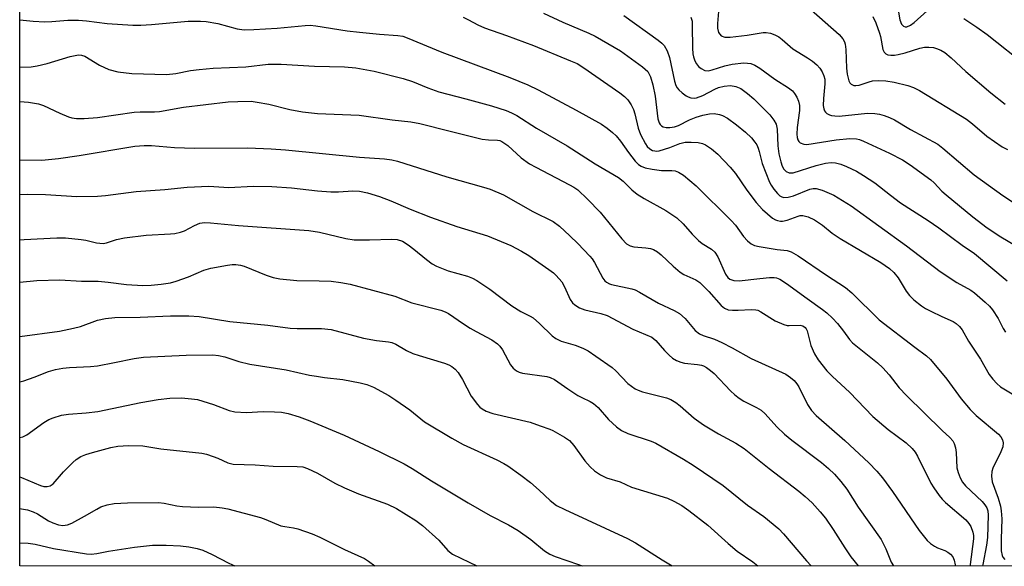
# Model space of a CAD drawing. Units: inches. Extents: x 1315764 to 1321765, y 545446 to 549447.
# Drawn here: x 1315764 to 1316005, y 545447 to 545581 of the extents above; entities that cross this region are included whole.
import ezdxf

# ---------------------------------------------------------------- set-up
doc = ezdxf.new("R2010")
doc.units = ezdxf.units.IN
doc.header["$MEASUREMENT"] = 0
doc.layers.add('NTRL-Trees', color=3, linetype='Continuous')
doc.layers.add('Undefined', color=1, linetype='Continuous')

msp = doc.modelspace()

# ---------------------------------------------------------------- linework, layer by layer
at = {"layer": 'NTRL-Trees'}
msp.add_lwpolyline([(1317414.71, 545446.8), (1315764.35, 545446.95), (1315764.42, 546161.67), (1315795.32, 546161.67), (1315890.11, 546132.5), (1315903.65, 546132.5), (1315903.65, 546128.34), (1315991.15, 546111.67), (1316107.82, 546049.17), (1316170.32, 546003.34), (1316220.32, 545961.67), (1316295.32, 545932.5), (1316441.15, 545928.34), (1316461.98, 545924.17), (1316524.48, 545911.67), (1316586.98, 545911.67), (1316632.82, 545903.34), (1316666.15, 545890.84), (1316724.48, 545865.84), (1316783.97, 545852.83)], dxfattribs=at)
at = {"layer": 'Undefined'}
for points, elevation in [([(1315978.67, 545587.85), (1315979.91, 545580.66), (1315980.33, 545579.66), (1315980.81, 545579.13), (1315981.19, 545578.99), (1315981.62, 545578.98), (1315982.55, 545579.37), (1315983.41, 545580.01), (1315986.58, 545582.86)], 318), ([(1315872.93, 545581.36), (1315874.28, 545580.71), (1315876.57, 545579.45), (1315878.17, 545578.71), (1315883.54, 545576.84), (1315890.15, 545574.41), (1315899.25, 545570.68), (1315900.84, 545569.96), (1315902.51, 545568.92), (1315911.34, 545562.77), (1315912.46, 545561.88), (1315913.25, 545561.06), (1315914.09, 545559.85), (1315914.64, 545558.68), (1315914.97, 545557.65), (1315915.83, 545554.15), (1315916.41, 545552.62), (1315917.59, 545550.32), (1315918.06, 545549.63), (1315918.64, 545549.07), (1315919.35, 545548.7), (1315919.87, 545548.56), (1315920.41, 545548.53), (1315920.98, 545548.61), (1315923.56, 545549.41), (1315926.05, 545550.4), (1315927.36, 545550.68), (1315928.77, 545550.7), (1315930.48, 545550.61), (1315931.57, 545550.38), (1315932.33, 545550.04), (1315933.76, 545549.07), (1315935.34, 545547.79), (1315938.36, 545544.62), (1315939.67, 545543.04), (1315942.41, 545538.97), (1315944.75, 545535.92), (1315946.27, 545534.21), (1315948.7, 545532.12), (1315949.43, 545531.68), (1315949.92, 545531.51), (1315950.68, 545531.38), (1315951.2, 545531.38), (1315952.34, 545531.62), (1315954.99, 545532.61), (1315955.48, 545532.72), (1315956.17, 545532.75), (1315957.48, 545532.41), (1315959.01, 545531.69), (1315960.96, 545530.38), (1315963.36, 545528.45), (1315965.25, 545527.11), (1315975.27, 545521.2), (1315977.4, 545519.77), (1315978.42, 545518.79), (1315979.49, 545517.44), (1315981.44, 545514.23), (1315982.25, 545513.12), (1315983.36, 545512.09), (1315985.23, 545510.63), (1315986.21, 545509.97), (1315987.52, 545509.28), (1315990.21, 545507.99), (1315992.99, 545506.76), (1315993.69, 545506.32), (1315994.53, 545505.59), (1315995.2, 545504.73), (1315996.74, 545501.98), (1315999.62, 545497.53), (1316001.81, 545493.82), (1316002.67, 545492.64), (1316003.67, 545491.55), (1316004.56, 545490.81), (1316010.72, 545487.12)], 332), ([(1315892.64, 545582.28), (1315897.33, 545580.12), (1315903.73, 545577.44), (1315905.31, 545576.7), (1315911.49, 545573.1), (1315916.9, 545569.18), (1315917.57, 545568.63), (1315918.15, 545568), (1315918.84, 545566.72), (1315919.43, 545564.75), (1315920.02, 545561.96), (1315920.66, 545556.45), (1315920.96, 545555.45), (1315921.19, 545555.02), (1315921.5, 545554.68), (1315921.93, 545554.45), (1315922.69, 545554.29), (1315923.56, 545554.31), (1315924.72, 545554.48), (1315925.66, 545554.8), (1315928.37, 545556.16), (1315929.99, 545556.84), (1315931.65, 545557.36), (1315933.31, 545557.68), (1315934.41, 545557.72), (1315935.74, 545557.52), (1315936.5, 545557.24), (1315937.7, 545556.58), (1315939.87, 545555), (1315942.09, 545553.14), (1315943.57, 545551.78), (1315944.43, 545550.74), (1315944.85, 545550.06), (1315945.2, 545549.28), (1315945.47, 545548.46), (1315946.2, 545545.49), (1315948.02, 545540.93), (1315948.41, 545540.16), (1315949.05, 545539.23), (1315949.95, 545538.15), (1315950.55, 545537.59), (1315951, 545537.33), (1315951.5, 545537.17), (1315952.52, 545537.21), (1315953.83, 545537.58), (1315957.89, 545539.17), (1315958.7, 545539.38), (1315959.41, 545539.39), (1315960.85, 545538.94), (1315963.72, 545537.73), (1315968.02, 545535.13), (1315981.54, 545525.32), (1315989.78, 545519.01), (1315993.88, 545516.37), (1315997.26, 545514.45), (1315998.18, 545513.77), (1316000.83, 545511.49), (1316001.89, 545510.5), (1316002.63, 545509.64), (1316003.97, 545507.48), (1316005.23, 545505.1), (1316005.82, 545504.15)], 330), ([(1315912.3, 545581.76), (1315920.68, 545575.71), (1315921.61, 545574.99), (1315922.21, 545574.38), (1315922.9, 545573.11), (1315923.5, 545571.44), (1315924.72, 545565.62), (1315925.03, 545564.61), (1315925.38, 545563.99), (1315925.75, 545563.56), (1315926.62, 545562.79), (1315927.57, 545562.1), (1315928.07, 545561.83), (1315928.75, 545561.6), (1315929.52, 545561.53), (1315930.09, 545561.6), (1315931.63, 545562.13), (1315934.59, 545563.69), (1315935.49, 545564.09), (1315936.87, 545564.47), (1315938.47, 545564.57), (1315939.74, 545564.38), (1315940.93, 545563.86), (1315942.62, 545562.64), (1315944.18, 545561.3), (1315948.08, 545557.39), (1315949.08, 545556.07), (1315949.6, 545555.13), (1315949.88, 545553.93), (1315949.99, 545549.8), (1315950.23, 545547.82), (1315950.72, 545545.87), (1315951.09, 545544.8), (1315951.5, 545544.08), (1315952.08, 545543.52), (1315952.76, 545543.21), (1315953.75, 545543.21), (1315959.41, 545544.99), (1315961.69, 545545.58), (1315963.06, 545545.76), (1315964.13, 545545.66), (1315965.46, 545545.31), (1315966.83, 545544.75), (1315969.25, 545543.61), (1315971.04, 545542.55), (1315973.79, 545540.76), (1315977.6, 545537.72), (1315980.06, 545535.88), (1315986.84, 545531.56), (1315989.49, 545529.73), (1315995.21, 545525.51), (1315998.15, 545523.45), (1316006.23, 545516.75)], 328), ([(1315928.73, 545581.34), (1315929.01, 545580.34), (1315929.08, 545579.22), (1315929.12, 545573.78), (1315929.22, 545572.35), (1315929.36, 545571.59), (1315929.69, 545570.65), (1315930.11, 545569.93), (1315930.63, 545569.29), (1315931.24, 545568.77), (1315932.15, 545568.28), (1315932.95, 545568.2), (1315933.98, 545568.42), (1315937.02, 545569.42), (1315938.84, 545569.81), (1315941.72, 545570.12), (1315942.58, 545570.1), (1315943.4, 545569.97), (1315944.42, 545569.57), (1315945.64, 545568.85), (1315949.25, 545566.19), (1315952.66, 545564.01), (1315953.58, 545563.33), (1315954.14, 545562.67), (1315954.66, 545561.73), (1315955.07, 545560.73), (1315955.32, 545559.72), (1315955.35, 545558.46), (1315954.77, 545554.29), (1315954.69, 545552.7), (1315954.78, 545551.83), (1315954.93, 545551.29), (1315955.18, 545550.84), (1315955.51, 545550.52), (1315956.36, 545550.2), (1315957.16, 545550.18), (1315964.28, 545551.3), (1315967.69, 545551.61), (1315969.29, 545551.57), (1315969.99, 545551.38), (1315971.04, 545550.94), (1315977.36, 545547.98), (1315980.53, 545546.36), (1315982.46, 545545.18), (1315987.47, 545541.48), (1315988.31, 545540.72), (1315990.2, 545538.74), (1315991.26, 545537.78), (1315997.8, 545532.41), (1316001.32, 545529.71), (1316004.62, 545527.52), (1316016.79, 545520.33)], 326), ([(1315935.46, 545582.72), (1315935.23, 545579.82), (1315935.26, 545578.66), (1315935.52, 545577.59), (1315935.78, 545577.15), (1315936.14, 545576.8), (1315937.04, 545576.48), (1315938.36, 545576.4), (1315942.5, 545576.91), (1315946.42, 545577.6), (1315947.13, 545577.61), (1315948.22, 545577.39), (1315949.28, 545577.03), (1315950.26, 545576.53), (1315951.11, 545575.88), (1315953.73, 545573.58), (1315957.3, 545571.37), (1315958.48, 545570.55), (1315959.56, 545569.66), (1315960.34, 545568.88), (1315960.91, 545567.96), (1315961.32, 545566.95), (1315961.5, 545566.12), (1315961.55, 545564.99), (1315961.2, 545561.38), (1315961.15, 545559.7), (1315961.27, 545558.88), (1315961.44, 545558.43), (1315961.68, 545558.06), (1315962.03, 545557.76), (1315962.66, 545557.42), (1315963.15, 545557.27), (1315963.96, 545557.14), (1315965.07, 545557.08), (1315972.02, 545557.78), (1315973.76, 545557.74), (1315974.93, 545557.56), (1315976.04, 545557.25), (1315977.4, 545556.76), (1315978.56, 545556.19), (1315982.54, 545553.85), (1315989.17, 545550.22), (1315990.42, 545549.26), (1315998.08, 545542.7), (1316005.11, 545537.63), (1316015.83, 545530.56)], 324), ([(1315958.2, 545583.1), (1315965.02, 545577.08), (1315965.95, 545576.01), (1315966.32, 545575.26), (1315966.48, 545574.74), (1315966.66, 545573.39), (1315966.87, 545568.81), (1315967.02, 545567.37), (1315967.4, 545565.74), (1315967.64, 545565.28), (1315967.99, 545564.94), (1315968.66, 545564.61), (1315969.16, 545564.56), (1315969.95, 545564.7), (1315972.37, 545565.51), (1315973.22, 545565.71), (1315974.71, 545565.81), (1315976.5, 545565.75), (1315978.5, 545565.38), (1315981.89, 545564.58), (1315983.21, 545564.08), (1315984.73, 545563.34), (1315996.2, 545556.33), (1315997.69, 545555.18), (1316001.24, 545552.16), (1316005, 545549.57), (1316006.25, 545548.91)], 322), ([(1315973.32, 545581.47), (1315974.05, 545579.95), (1315974.93, 545577.46), (1315975.14, 545576.6), (1315975.71, 545573.41), (1315976.03, 545572.74), (1315976.47, 545572.33), (1315976.94, 545572.15), (1315977.73, 545572.05), (1315978.56, 545572.06), (1315979.46, 545572.18), (1315981.22, 545572.59), (1315984.83, 545573.76), (1315985.91, 545573.97), (1315987.01, 545573.99), (1315988.11, 545573.88), (1315988.91, 545573.68), (1315989.93, 545573.25), (1315990.9, 545572.66), (1315992.51, 545571.38), (1315996.1, 545568.01), (1316002.16, 545562.8), (1316005.69, 545560.02)], 320), ([(1315995.58, 545581.03), (1315998.74, 545578.91), (1316001.33, 545577.06), (1316011.13, 545569.28)], 318), ([(1315764.36, 545580.69), (1315767.67, 545580.39), (1315770.52, 545580.23), (1315772.2, 545580.26), (1315776.1, 545580.63), (1315778.73, 545580.58), (1315780.7, 545580.43), (1315785.78, 545579.77), (1315792.05, 545579.36), (1315794.02, 545579.38), (1315796.6, 545579.53), (1315805.58, 545580.35), (1315808.64, 545580.38), (1315810.05, 545580.25), (1315812.89, 545579.77), (1315817.63, 545578.48), (1315819.33, 545578.26), (1315821.68, 545578.3), (1315827.42, 545578.65), (1315834.23, 545579.33), (1315835.5, 545579.35), (1315836.86, 545579.22), (1315844.54, 545578.02), (1315847.59, 545577.65), (1315852.5, 545577.15), (1315856.97, 545576.87), (1315858.19, 545576.66), (1315859.28, 545576.31), (1315867.72, 545572.76), (1315884.35, 545566.53), (1315888.79, 545564.75), (1315891.32, 545563.56), (1315900.67, 545558.56), (1315906.81, 545555.09), (1315908.19, 545554.16), (1315909.57, 545553.06), (1315910.4, 545552.26), (1315911.52, 545550.98), (1315913.45, 545548.21), (1315915.11, 545546.09), (1315915.93, 545545.25), (1315916.56, 545544.82), (1315917.52, 545544.4), (1315919.21, 545544.08), (1315921.51, 545543.81), (1315924.04, 545543.77), (1315924.89, 545543.66), (1315925.69, 545543.39), (1315926.89, 545542.6), (1315930.05, 545539.99), (1315938.57, 545531.56), (1315939.65, 545530.35), (1315941.59, 545527.62), (1315942.62, 545526.54), (1315943.52, 545525.8), (1315944.3, 545525.44), (1315945.44, 545525.17), (1315949.88, 545524.41), (1315952.3, 545524.16), (1315953.33, 545523.85), (1315954.98, 545522.9), (1315961.91, 545518.11), (1315966.59, 545515.11), (1315968.14, 545513.79), (1315974.83, 545507.17), (1315983.55, 545500.49), (1315986.41, 545498.39), (1315987.41, 545497.51), (1315991.43, 545492.69), (1315994.93, 545487.86), (1315997.13, 545485.2), (1315998.59, 545483.76), (1316004.07, 545479.17), (1316004.65, 545478.53), (1316005.02, 545477.82), (1316005.22, 545477.07), (1316005.11, 545476.11), (1316004.62, 545474.88), (1316002.71, 545470.85), (1316002.45, 545470.02), (1316002.37, 545468.9), (1316002.55, 545467.51), (1316003.97, 545463.53), (1316004.53, 545461.52), (1316004.76, 545460.37), (1316004.9, 545458.41), (1316004.75, 545453.49), (1316004.74, 545450.58), (1316004.93, 545449.46), (1316005.16, 545449.02), (1316005.64, 545448.5)], 334), ([(1315764.36, 545560.65), (1315766.47, 545560.5), (1315768.93, 545560.14), (1315770.16, 545559.72), (1315774.14, 545557.81), (1315776.32, 545556.9), (1315777.13, 545556.69), (1315778.23, 545556.55), (1315780.17, 545556.5), (1315783.43, 545556.72), (1315792.35, 545558.1), (1315793.84, 545558.18), (1315797.34, 545558.17), (1315798.6, 545558.26), (1315804.44, 545559.27), (1315815.43, 545560.56), (1315817.8, 545560.7), (1315821.06, 545560.72), (1315822.52, 545560.55), (1315825.4, 545560), (1315830.54, 545558.69), (1315833.58, 545558.14), (1315837.28, 545557.77), (1315847.52, 545557.37), (1315855.58, 545556.22), (1315860.14, 545555.73), (1315862.31, 545555.28), (1315869.81, 545553.37), (1315877.62, 545551.49), (1315879.16, 545551.27), (1315881.39, 545551.22), (1315881.94, 545551.12), (1315882.46, 545550.91), (1315883.86, 545549.88), (1315887.16, 545546.91), (1315889.24, 545545.41), (1315890.75, 545544.56), (1315899.03, 545540.3), (1315900.04, 545539.71), (1315901.01, 545539.01), (1315903.39, 545536.78), (1315906.49, 545533.59), (1315911.85, 545527.01), (1315913, 545525.83), (1315913.85, 545525.32), (1315914.79, 545525.05), (1315917.73, 545524.83), (1315918.81, 545524.67), (1315919.59, 545524.39), (1315920.56, 545523.86), (1315921.45, 545523.13), (1315924.39, 545520.32), (1315926.12, 545518.88), (1315927.04, 545518.32), (1315929.93, 545517.02), (1315930.93, 545516.31), (1315933.12, 545514.12), (1315936.16, 545510.71), (1315936.97, 545510.05), (1315937.86, 545509.67), (1315938.91, 545509.54), (1315940.29, 545509.55), (1315943.5, 545509.75), (1315944.61, 545509.66), (1315945.1, 545509.53), (1315945.88, 545509.15), (1315949.39, 545506.97), (1315951.48, 545506.03), (1315952.3, 545505.82), (1315952.84, 545505.78), (1315955.52, 545505.86), (1315956.15, 545505.68), (1315956.71, 545505.33), (1315957, 545504.95), (1315957.21, 545504.5), (1315958.14, 545500.91), (1315959.03, 545498.82), (1315959.92, 545497.38), (1315962.06, 545494.71), (1315963.41, 545493.27), (1315967.56, 545489.44), (1315973.26, 545483.48), (1315977.06, 545480.33), (1315981.47, 545477.08), (1315982.96, 545475.7), (1315983.68, 545474.78), (1315984.26, 545473.77), (1315987.46, 545467.18), (1315988.21, 545466), (1315989.55, 545464.15), (1315990.25, 545463.26), (1315991.06, 545462.44), (1315996.04, 545458.16), (1315996.81, 545457.27), (1315997.3, 545456.55), (1315997.81, 545455.18), (1315997.92, 545454.37), (1315997.93, 545453.57), (1315997.14, 545447.26), (1315997.09, 545446.93)], 338), ([(1315764.36, 545546.38), (1315769.77, 545546.3), (1315773.85, 545546.68), (1315778.88, 545547.41), (1315792.52, 545549.73), (1315794.83, 545549.93), (1315796.59, 545549.88), (1315802.23, 545549.43), (1315807.2, 545549.25), (1315820.25, 545549.33), (1315825.9, 545549.12), (1315829.43, 545548.85), (1315847.53, 545547.03), (1315853.72, 545546.67), (1315855.46, 545546.41), (1315856.9, 545546.09), (1315868.97, 545542.22), (1315877.93, 545539.73), (1315879.57, 545539.19), (1315882.82, 545537.83), (1315890, 545533.73), (1315894.99, 545531.27), (1315896.52, 545530.16), (1315899.12, 545527.75), (1315901.01, 545525.91), (1315903.99, 545522.78), (1315904.53, 545522.12), (1315905.13, 545521.2), (1315907.16, 545517.42), (1315907.67, 545516.74), (1315908.07, 545516.4), (1315908.78, 545516.02), (1315909.32, 545515.84), (1315914.25, 545514.8), (1315915.08, 545514.5), (1315916.13, 545513.99), (1315920.79, 545511.3), (1315924.66, 545509.46), (1315925.93, 545508.74), (1315927.33, 545507.48), (1315929.81, 545504.55), (1315930.82, 545503.73), (1315931.72, 545503.34), (1315934.52, 545502.42), (1315936.31, 545501.64), (1315938.87, 545500.32), (1315943.51, 545497.74), (1315951.95, 545493.86), (1315953.16, 545493.1), (1315954, 545492.34), (1315954.68, 545491.49), (1315955.14, 545490.77), (1315957.33, 545486.41), (1315958.25, 545485), (1315959.44, 545483.79), (1315966.45, 545477.62), (1315972.29, 545472.14), (1315974.31, 545470.11), (1315975.66, 545468.46), (1315978.08, 545465.11), (1315984.65, 545455.57), (1315986.61, 545453.15), (1315987.4, 545452.36), (1315988.38, 545451.71), (1315989.16, 545451.35), (1315990.94, 545450.7), (1315991.68, 545450.3), (1315992.34, 545449.76), (1315992.88, 545449.12), (1315993.22, 545448.34), (1315993.47, 545447.19), (1315993.5, 545446.93)], 340), ([(1315764.36, 545537.93), (1315766.37, 545537.97), (1315770.68, 545537.87), (1315778.34, 545537.38), (1315783.43, 545537.47), (1315785.36, 545537.65), (1315792.85, 545538.67), (1315799.93, 545539.14), (1315805.39, 545539.72), (1315810.7, 545539.93), (1315815.56, 545539.64), (1315821.52, 545539.91), (1315826.13, 545539.84), (1315830.92, 545539.5), (1315837.25, 545538.81), (1315840.53, 545538.54), (1315842.42, 545538.57), (1315845.93, 545538.81), (1315847.55, 545538.73), (1315849.52, 545538.3), (1315852.46, 545537.4), (1315855.22, 545536.32), (1315859.98, 545534.28), (1315864.99, 545532.36), (1315871.38, 545530.09), (1315878.88, 545527.75), (1315884.63, 545525.42), (1315887.24, 545524.02), (1315889.02, 545522.93), (1315893.91, 545519.55), (1315895.1, 545518.67), (1315895.76, 545518.07), (1315897.1, 545516.48), (1315897.77, 545515.25), (1315899.18, 545512.15), (1315899.76, 545511.36), (1315900.31, 545510.84), (1315901.49, 545510.14), (1315902.76, 545509.62), (1315906.7, 545508.75), (1315908.22, 545508.25), (1315914.53, 545504.88), (1315919.19, 545502.91), (1315920.18, 545502.13), (1315922.24, 545499.67), (1315923.38, 545498.52), (1315924.21, 545497.83), (1315925.22, 545497.26), (1315926.3, 545496.81), (1315927.15, 545496.57), (1315930.34, 545496.24), (1315931.32, 545496.08), (1315931.82, 545495.9), (1315932.59, 545495.49), (1315933.55, 545494.8), (1315934.41, 545494.02), (1315938.43, 545489.82), (1315939.48, 545488.82), (1315940.56, 545488.02), (1315941.71, 545487.3), (1315944.84, 545485.75), (1315945.98, 545485.06), (1315946.93, 545484.15), (1315949.76, 545481), (1315951.63, 545479.2), (1315953.45, 545477.72), (1315960.68, 545472.25), (1315962.43, 545470.8), (1315963.93, 545469.41), (1315965.48, 545467.6), (1315966.95, 545465.72), (1315969.72, 545461.28), (1315975.31, 545453.37), (1315976.45, 545451.1), (1315977.77, 545447.85), (1315978.33, 545446.93)], 342), ([(1315764.36, 545526.78), (1315765.46, 545526.88), (1315773.44, 545527.29), (1315775.53, 545527.24), (1315779.4, 545526.91), (1315780.53, 545526.72), (1315783.19, 545526.06), (1315784.79, 545525.9), (1315785.61, 545526.04), (1315788.02, 545526.9), (1315790.05, 545527.27), (1315795.32, 545527.94), (1315801.26, 545528.24), (1315802.37, 545528.37), (1315803.71, 545528.68), (1315804.75, 545529.02), (1315807.18, 545530.33), (1315808.48, 545530.86), (1315809.6, 545531.02), (1315811.06, 545530.99), (1315817.95, 545530.3), (1315835.14, 545529.08), (1315837.77, 545528.63), (1315844.23, 545527.09), (1315846.26, 545526.79), (1315850.01, 545526.75), (1315855.45, 545526.94), (1315856.83, 545526.85), (1315858.07, 545526.44), (1315859.5, 545525.59), (1315860.89, 545524.53), (1315863.95, 545521.94), (1315865.39, 545520.91), (1315866.4, 545520.32), (1315869.32, 545519.17), (1315874.01, 545517.91), (1315875.27, 545517.39), (1315876.29, 545516.84), (1315879.51, 545514.73), (1315884.86, 545510.59), (1315887.08, 545509.27), (1315889.37, 545508.12), (1315890.1, 545507.64), (1315891.68, 545506.33), (1315894.76, 545503.27), (1315895.69, 545502.58), (1315897, 545501.97), (1315900.35, 545500.99), (1315902.26, 545500.27), (1315903.54, 545499.6), (1315905.46, 545498.32), (1315909.47, 545495.51), (1315910.31, 545494.73), (1315913.32, 545491.6), (1315914.16, 545490.9), (1315915.05, 545490.3), (1315915.78, 545489.93), (1315916.85, 545489.57), (1315922.74, 545488.08), (1315923.81, 545487.65), (1315925.07, 545486.96), (1315926.14, 545486.12), (1315929.52, 545483.12), (1315931.82, 545481.46), (1315935.52, 545479.24), (1315939.7, 545477.01), (1315941.74, 545475.63), (1315944.22, 545473.74), (1315947.87, 545470.75), (1315955.13, 545465.24), (1315956.68, 545463.93), (1315958.4, 545462.33), (1315960.37, 545460.16), (1315961.68, 545458.6), (1315963.6, 545455.85), (1315966.43, 545451.33), (1315967.94, 545449.14), (1315969.71, 545446.94)], 344), ([(1315764.36, 545516.4), (1315768.53, 545516.82), (1315774.2, 545517), (1315779.46, 545516.7), (1315783.57, 545516.63), (1315785.99, 545516.42), (1315790.52, 545515.86), (1315794.54, 545515.62), (1315796.51, 545515.68), (1315799.02, 545515.93), (1315801.3, 545516.27), (1315802.69, 545516.66), (1315805.72, 545517.72), (1315809.48, 545519.33), (1315811.18, 545519.86), (1315815.24, 545520.57), (1315816.4, 545520.71), (1315817.28, 545520.72), (1315818.44, 545520.56), (1315819.3, 545520.32), (1315824.75, 545518.12), (1315826.4, 545517.6), (1315828.08, 545517.2), (1315832.19, 545516.85), (1315837.67, 545516.78), (1315840.66, 545516.64), (1315843, 545516.37), (1315845.32, 545515.96), (1315856.22, 545512.98), (1315860.35, 545511.39), (1315867.5, 545509.54), (1315868.59, 545509.16), (1315869.39, 545508.77), (1315873.02, 545506.2), (1315874.66, 545505.14), (1315876.13, 545504.29), (1315879.99, 545502.29), (1315881.4, 545501.31), (1315881.98, 545500.72), (1315882.6, 545499.85), (1315884.59, 545496.19), (1315885.24, 545495.38), (1315886.01, 545494.71), (1315886.7, 545494.35), (1315887.46, 545494.09), (1315893.48, 545493.27), (1315894.29, 545493.06), (1315895.33, 545492.59), (1315898.62, 545490.28), (1315901.05, 545488.69), (1315902.04, 545488.13), (1315904.08, 545487.17), (1315904.92, 545486.67), (1315905.99, 545485.69), (1315908.55, 545482.76), (1315910.54, 545481), (1315911.7, 545480.11), (1315913.27, 545479.37), (1315918.97, 545477.48), (1315920.13, 545476.96), (1315926.94, 545473.08), (1315929.32, 545471.62), (1315936.65, 545466.59), (1315942.63, 545461.81), (1315946.61, 545459), (1315950.24, 545456), (1315951.42, 545454.74), (1315957.03, 545448.12), (1315958.2, 545446.94)], 346), ([(1315764.35, 545503.1), (1315774.09, 545504.45), (1315777.54, 545505.12), (1315779.23, 545505.57), (1315783.39, 545507.12), (1315785.36, 545507.53), (1315787.68, 545507.75), (1315793.89, 545507.82), (1315801.29, 545508.13), (1315805.78, 545508.2), (1315808.27, 545507.97), (1315815.85, 545506.8), (1315825.16, 545505.91), (1315830.56, 545505.14), (1315832.28, 545505.06), (1315838.26, 545505.09), (1315840.61, 545504.83), (1315848.51, 545502.73), (1315851.73, 545502.16), (1315854.65, 545501.81), (1315855.47, 545501.62), (1315856.47, 545501.21), (1315859.11, 545499.67), (1315860.61, 545498.97), (1315862.21, 545498.41), (1315868.37, 545496.56), (1315869.43, 545496.16), (1315870.16, 545495.77), (1315871.03, 545495.12), (1315871.76, 545494.26), (1315872.83, 545492.56), (1315874.93, 545488.52), (1315876.46, 545486.44), (1315877.02, 545485.81), (1315877.59, 545485.35), (1315878.61, 545484.83), (1315880.26, 545484.26), (1315889.33, 545482.15), (1315891.82, 545481.2), (1315894.17, 545480.41), (1315894.96, 545480.06), (1315897.78, 545478.47), (1315898.97, 545477.64), (1315900.09, 545476.38), (1315902.79, 545472.68), (1315904.08, 545471.14), (1315905.12, 545470.17), (1315906.57, 545469.23), (1315908.09, 545468.46), (1315911.38, 545467.49), (1315914.2, 545466.23), (1315923.02, 545463.5), (1315924.57, 545462.79), (1315926.54, 545461.69), (1315928.22, 545460.51), (1315932.9, 545456.91), (1315937.85, 545452.39), (1315940.03, 545450.52), (1315943.89, 545447.9), (1315945.1, 545446.94)], 348), ([(1315764.35, 545492.01), (1315765.36, 545492.24), (1315767.9, 545493.14), (1315771.44, 545494.54), (1315773.15, 545495.03), (1315774.88, 545495.37), (1315776.58, 545495.53), (1315781.66, 545495.78), (1315783.4, 545495.93), (1315787.59, 545496.71), (1315792.36, 545497.73), (1315794.65, 545498.03), (1315805.11, 545498.55), (1315811.61, 545498.58), (1315813, 545498.43), (1315814.6, 545498.1), (1315818.03, 545496.98), (1315820.72, 545496.29), (1315829.64, 545494.95), (1315835.31, 545493.66), (1315837, 545493.35), (1315838.99, 545493.05), (1315843.5, 545492.61), (1315847.7, 545491.79), (1315849.36, 545491.32), (1315850.97, 545490.71), (1315854.77, 545488.62), (1315856.49, 545487.53), (1315859.87, 545485.15), (1315863.53, 545482.23), (1315870.22, 545478.22), (1315872.98, 545476.68), (1315881.19, 545472.86), (1315882.9, 545472), (1315883.86, 545471.43), (1315887.1, 545469.12), (1315889.41, 545467.32), (1315891.55, 545465.49), (1315894.24, 545462.92), (1315895.83, 545461.73), (1315897.86, 545460.7), (1315913.17, 545453.59), (1315915.19, 545452.52), (1315921.71, 545448.4), (1315924.16, 545446.94)], 350), ([(1315764.35, 545478.34), (1315765.11, 545478.53), (1315766.09, 545479.05), (1315770.27, 545482.01), (1315771.46, 545482.75), (1315772.56, 545483.2), (1315774.56, 545483.81), (1315776.28, 545484.1), (1315780.61, 545484.43), (1315783.45, 545484.75), (1315794.04, 545486.97), (1315798.3, 545487.71), (1315801.14, 545487.98), (1315804.01, 545488.06), (1315806.39, 545487.86), (1315807.87, 545487.64), (1315811.78, 545486.43), (1315815.67, 545484.94), (1315817.07, 545484.64), (1315819.86, 545484.45), (1315823.98, 545484.69), (1315826.79, 545484.67), (1315828.47, 545484.56), (1315830.06, 545484.27), (1315832.78, 545483.46), (1315835.43, 545482.48), (1315843.78, 545478.96), (1315852.36, 545474.97), (1315858.49, 545471.89), (1315860.45, 545470.73), (1315865.2, 545467.71), (1315874.21, 545462.35), (1315879.57, 545459.29), (1315884.03, 545456.95), (1315886.47, 545455.57), (1315889.57, 545453.39), (1315892.85, 545450.62), (1315894.15, 545449.78), (1315895.48, 545449.24), (1315901.22, 545447.28), (1315902.14, 545446.94)], 352), ([(1315764.35, 545468.73), (1315764.81, 545468.59), (1315769.47, 545466.58), (1315770.29, 545466.37), (1315771.09, 545466.35), (1315771.83, 545466.56), (1315772.51, 545467.05), (1315775.09, 545469.92), (1315777.33, 545472.21), (1315778.2, 545472.98), (1315779.32, 545473.67), (1315780.57, 545474.21), (1315782.17, 545474.72), (1315786.71, 545475.91), (1315788.42, 545476.21), (1315791, 545476.39), (1315794.48, 545476.3), (1315798.93, 545475.58), (1315808.92, 545474.5), (1315810.07, 545474.24), (1315811.76, 545473.72), (1315812.86, 545473.31), (1315815.33, 545472.19), (1315816.63, 545471.85), (1315821.99, 545471.7), (1315826.46, 545471.35), (1315832.33, 545471.27), (1315833.68, 545471.14), (1315834.82, 545470.78), (1315837.26, 545469.65), (1315841.56, 545467.14), (1315843.89, 545466.05), (1315847.32, 545464.58), (1315854.41, 545462), (1315856.65, 545460.94), (1315861.35, 545457.99), (1315863.03, 545456.81), (1315866.99, 545453.18), (1315869.2, 545450.7), (1315870.35, 545449.8), (1315874.41, 545447.8), (1315876.33, 545446.94)], 354), ([(1315764.35, 545460.94), (1315764.82, 545460.91), (1315766.26, 545460.6), (1315767.65, 545460.15), (1315768.7, 545459.63), (1315771.44, 545457.97), (1315772.48, 545457.43), (1315773.83, 545456.95), (1315774.91, 545456.81), (1315776.03, 545456.94), (1315777.11, 545457.34), (1315780.21, 545459.05), (1315783.23, 545460.84), (1315784.23, 545461.34), (1315785.75, 545461.88), (1315787.46, 545462.16), (1315790.72, 545462.36), (1315798.33, 545462.45), (1315799.74, 545462.28), (1315802.81, 545461.65), (1315804.21, 545461.45), (1315808.18, 545461.26), (1315811.9, 545461.34), (1315813.91, 545461.16), (1315815.34, 545460.88), (1315823.29, 545458.77), (1315824.66, 545458.27), (1315828.29, 545456.74), (1315829.29, 545456.53), (1315831.38, 545456.26), (1315832.47, 545455.99), (1315836, 545454.74), (1315837.88, 545453.98), (1315843.92, 545450.92), (1315848.78, 545448.72), (1315849.78, 545448.1), (1315851.36, 545446.95)], 356), ([(1315764.35, 545452.56), (1315766.46, 545452.47), (1315768.1, 545452.25), (1315772.6, 545451.19), (1315780.75, 545449.9), (1315781.83, 545449.8), (1315783.26, 545449.92), (1315786.06, 545450.48), (1315792.45, 545451.5), (1315796.88, 545451.96), (1315800.26, 545451.97), (1315803.72, 545451.82), (1315805.76, 545451.59), (1315807.82, 545451.2), (1315809.17, 545450.75), (1315811.51, 545449.73), (1315815.54, 545447.54), (1315817.01, 545446.95)], 358)]:
    msp.add_lwpolyline(points, dxfattribs=dict(at, elevation=elevation))
msp.add_polyline3d([(1315764.36, 545569.09, 336), (1315767.19, 545569.19, 336), (1315768.59, 545569.4, 336), (1315771.09, 545569.98, 336), (1315776.74, 545571.71, 336), (1315778.77, 545572.1, 336), (1315779.52, 545572.05, 336), (1315780.29, 545571.78, 336), (1315783.86, 545569.59, 336), (1315786.16, 545568.51, 336), (1315788.39, 545567.98, 336), (1315791.79, 545567.5, 336), (1315800.31, 545567.28, 336), (1315802.58, 545567.56, 336), (1315806.17, 545568.24, 336), (1315808.34, 545568.55, 336), (1315811.74, 545568.83, 336), (1315819.74, 545569.21, 336), (1315825.17, 545569.86, 336), (1315828.41, 545569.83, 336), (1315836.58, 545569.37, 336), (1315843.92, 545569.18, 336), (1315846.67, 545568.91, 336), (1315851.2, 545568.07, 336), (1315858.25, 545566.32, 336), (1315860.58, 545565.54, 336), (1315864.31, 545564.01, 336), (1315866.98, 545563.03, 336), (1315873.65, 545561.37, 336), (1315879.87, 545559.61, 336), (1315883.49, 545558.45, 336), (1315884.82, 545557.91, 336), (1315886.14, 545557.25, 336), (1315890.95, 545554.11, 336), (1315898.43, 545549.81, 336), (1315905.28, 545545.38, 336), (1315910.99, 545542.03, 336), (1315912.16, 545541.15, 336), (1315914.27, 545539.03, 336), (1315915.56, 545538, 336), (1315917.28, 545536.9, 336), (1315922.57, 545533.97, 336), (1315925.27, 545532.17, 336), (1315926.85, 545530.72, 336), (1315929.01, 545528.19, 336), (1315930.56, 545526.6, 336), (1315931.47, 545525.91, 336), (1315933.74, 545524.53, 336), (1315934.6, 545523.79, 336), (1315935.34, 545522.59, 336), (1315937.22, 545518.34, 336), (1315937.76, 545517.59, 336), (1315938.3, 545517.17, 336), (1315939.22, 545516.83, 336), (1315940.54, 545516.73, 336), (1315945.59, 545517.32, 336), (1315947.97, 545517.52, 336), (1315949.14, 545517.53, 336), (1315949.71, 545517.45, 336), (1315950.52, 545517.17, 336), (1315952.18, 545516.13, 336), (1315957.22, 545512.39, 336), (1315960.96, 545509.74, 336), (1315962.03, 545508.88, 336), (1315963.45, 545507.57, 336), (1315964.64, 545506.3, 336), (1315966.13, 545504.43, 336), (1315967.57, 545502.37, 336), (1315968.3, 545501.56, 336), (1315974.43, 545496.63, 336), (1315975.73, 545495.45, 336), (1315977.26, 545493.74, 336), (1315979.77, 545490.56, 336), (1315981.53, 545488.65, 336), (1315990.27, 545480.11, 336), (1315992.11, 545478.4, 336), (1315992.86, 545477.57, 336), (1315993.25, 545476.86, 336), (1315993.55, 545475.83, 336), (1315993.69, 545474.7, 336), (1315993.89, 545470.94, 336), (1315994.15, 545469.79, 336), (1315994.7, 545468.45, 336), (1315995.29, 545467.45, 336), (1315996.02, 545466.53, 336), (1316000.06, 545462.71, 336), (1316000.76, 545461.9, 336), (1316001.19, 545461.15, 336), (1316001.42, 545460.37, 336), (1316001.5, 545459.37, 336), (1316001.37, 545453.83, 336), (1316001.14, 545452, 336), (1316000.22, 545447.28, 336), (1316000.19, 545446.93, 336)], dxfattribs=at)

doc.saveas('drawing.dxf')
